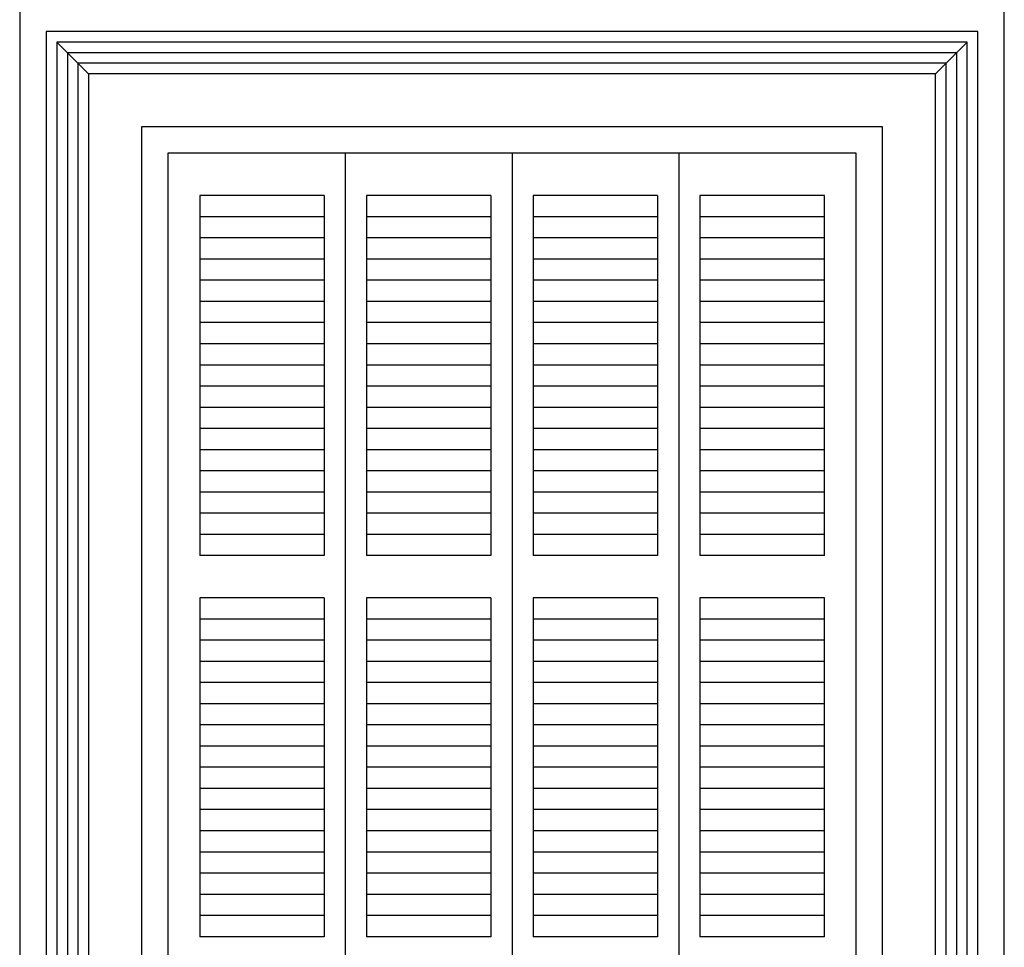
# Model space of a CAD drawing. Units: millimetres. Extents: x 43 to 263, y 122 to 244.
# Drawn here: x 67 to 69, y 185 to 187 of the extents above; entities that cross this region are included whole.
import ezdxf

# ---------------------------------------------------------------- set-up
doc = ezdxf.new("R2010")
doc.units = ezdxf.units.MM
doc.layers.add('κορνιζα', color=147, linetype='Continuous')
doc.layers.add('παραθυρο', color=252, linetype='Continuous')

msp = doc.modelspace()

# ---------------------------------------------------------------- linework, layer by layer
at = {"layer": 'κορνιζα'}
for p, q in [((67.3054, 187.1554), (67.3054, 184.2634)), ((69.1654, 184.2634), (69.1654, 187.1554)), ((69.1154, 187.1054), (67.3554, 187.1054)), ((67.3554, 187.1054), (67.3554, 184.2634)), ((69.1154, 184.2634), (69.1154, 187.1054)), ((69.0954, 187.0854), (67.3754, 187.0854)), ((67.3754, 187.0854), (67.3754, 184.2634)), ((67.3754, 187.0854), (67.4354, 187.0254)), ((69.0954, 187.0854), (69.0354, 187.0254)), ((69.0954, 184.2634), (69.0954, 187.0854)), ((69.0754, 187.0654), (67.3954, 187.0654)), ((67.3954, 187.0654), (67.3954, 184.2634)), ((69.0754, 184.2634), (69.0754, 187.0654)), ((69.0554, 187.0454), (67.4154, 187.0454)), ((67.4154, 187.0454), (67.4154, 184.2634)), ((69.0554, 184.2634), (69.0554, 187.0454)), ((67.4154, 187.0254), (67.4154, 184.2634)), ((69.0354, 187.0254), (67.4354, 187.0254)), ((67.4354, 187.0254), (67.4354, 184.2634)), ((69.0354, 184.2634), (69.0354, 187.0254)), ((68.9354, 186.9254), (67.5354, 186.9254)), ((67.5354, 186.9254), (67.5354, 184.2634)), ((68.9354, 184.2634), (68.9354, 186.9254))]:
    msp.add_line(p, q, dxfattribs=at)
at = {"layer": 'παραθυρο'}
for p, q in [((68.8854, 186.8754), (67.5854, 186.8754)), ((67.5854, 186.8754), (67.5854, 184.2634)), ((67.9204, 186.8754), (67.9204, 186.1154)), ((68.2354, 186.8754), (68.2354, 184.4754)), ((68.5504, 186.8754), (68.5504, 186.0354)), ((68.8854, 184.2634), (68.8854, 186.8754)), ((67.8804, 186.7954), (67.6454, 186.7954)), ((67.6454, 186.7954), (67.6454, 186.1154)), ((67.8804, 186.7954), (67.8804, 186.1154)), ((67.8804, 186.7954), (67.8804, 186.1154)), ((67.8804, 186.7954), (67.8804, 186.1154)), ((68.1954, 186.7954), (67.9604, 186.7954)), ((67.9604, 186.7954), (67.9604, 186.1154)), ((68.1954, 186.7954), (68.1954, 186.1154)), ((68.5104, 186.7954), (68.2754, 186.7954)), ((68.2754, 186.7954), (68.2754, 186.1154)), ((68.5104, 186.7954), (68.5104, 186.1154)), ((68.8254, 186.7954), (68.5904, 186.7954)), ((68.5904, 186.7954), (68.5904, 186.6354)), ((68.8254, 186.1154), (68.8254, 186.7954)), ((67.8804, 186.7554), (67.6454, 186.7554)), ((68.1954, 186.7554), (67.9604, 186.7554)), ((68.5104, 186.7554), (68.2754, 186.7554)), ((68.8254, 186.7554), (68.5904, 186.7554)), ((67.8804, 186.7154), (67.6454, 186.7154)), ((68.1954, 186.7154), (67.9604, 186.7154)), ((68.5104, 186.7154), (68.2754, 186.7154)), ((68.8254, 186.7154), (68.5904, 186.7154)), ((67.8804, 186.6754), (67.6454, 186.6754)), ((68.1954, 186.6754), (67.9604, 186.6754)), ((68.5104, 186.6754), (68.2754, 186.6754)), ((68.8254, 186.6754), (68.5904, 186.6754)), ((67.8804, 186.6354), (67.6454, 186.6354)), ((68.1954, 186.6354), (67.9604, 186.6354)), ((68.5104, 186.6354), (68.2754, 186.6354)), ((68.8254, 186.6354), (68.5904, 186.6354)), ((68.5904, 186.6354), (68.5904, 186.1154)), ((67.8804, 186.5954), (67.6454, 186.5954)), ((68.1954, 186.5954), (67.9604, 186.5954)), ((68.5104, 186.5954), (68.2754, 186.5954)), ((68.8254, 186.5954), (68.5904, 186.5954)), ((67.8804, 186.5554), (67.6454, 186.5554)), ((68.1954, 186.5554), (67.9604, 186.5554)), ((68.5104, 186.5554), (68.2754, 186.5554)), ((68.8254, 186.5554), (68.5904, 186.5554)), ((67.8804, 186.5154), (67.6454, 186.5154)), ((68.1954, 186.5154), (67.9604, 186.5154)), ((68.5104, 186.5154), (68.2754, 186.5154)), ((68.8254, 186.5154), (68.5904, 186.5154)), ((67.8804, 186.4754), (67.6454, 186.4754)), ((68.1954, 186.4754), (67.9604, 186.4754)), ((68.5104, 186.4754), (68.2754, 186.4754)), ((68.8254, 186.4754), (68.5904, 186.4754)), ((67.8804, 186.4354), (67.6454, 186.4354)), ((68.1954, 186.4354), (67.9604, 186.4354)), ((68.5104, 186.4354), (68.2754, 186.4354)), ((68.8254, 186.4354), (68.5904, 186.4354)), ((67.8804, 186.3954), (67.6454, 186.3954)), ((68.1954, 186.3954), (67.9604, 186.3954)), ((68.5104, 186.3954), (68.2754, 186.3954)), ((68.8254, 186.3954), (68.5904, 186.3954)), ((67.8804, 186.3554), (67.6454, 186.3554)), ((68.1954, 186.3554), (67.9604, 186.3554)), ((68.5104, 186.3554), (68.2754, 186.3554)), ((68.8254, 186.3554), (68.5904, 186.3554)), ((67.8804, 186.3154), (67.6454, 186.3154)), ((68.1954, 186.3154), (67.9604, 186.3154)), ((68.5104, 186.3154), (68.2754, 186.3154)), ((68.8254, 186.3154), (68.5904, 186.3154)), ((67.8804, 186.2754), (67.6454, 186.2754)), ((68.1954, 186.2754), (67.9604, 186.2754)), ((68.5104, 186.2754), (68.2754, 186.2754)), ((68.8254, 186.2754), (68.5904, 186.2754)), ((67.8804, 186.2354), (67.6454, 186.2354)), ((68.1954, 186.2354), (67.9604, 186.2354)), ((68.5104, 186.2354), (68.2754, 186.2354)), ((68.8254, 186.2354), (68.5904, 186.2354)), ((67.8804, 186.1954), (67.6454, 186.1954)), ((68.1954, 186.1954), (67.9604, 186.1954)), ((68.5104, 186.1954), (68.2754, 186.1954)), ((68.8254, 186.1954), (68.5904, 186.1954)), ((67.8804, 186.1554), (67.6454, 186.1554)), ((68.1954, 186.1554), (67.9604, 186.1554)), ((68.5104, 186.1554), (68.2754, 186.1554)), ((68.8254, 186.1554), (68.5904, 186.1554)), ((67.8804, 186.1154), (67.6454, 186.1154)), ((67.9204, 186.1154), (67.9204, 184.4754)), ((68.1954, 186.1154), (67.9604, 186.1154)), ((68.2354, 186.1154), (68.2354, 184.2634)), ((68.5104, 186.1154), (68.2754, 186.1154)), ((68.8254, 186.1154), (68.5904, 186.1154)), ((67.8804, 186.0354), (67.6454, 186.0354)), ((67.6454, 186.0354), (67.6454, 185.3954)), ((67.8804, 186.0354), (67.8804, 185.3954)), ((68.1954, 186.0354), (67.9604, 186.0354)), ((67.9604, 186.0354), (67.9604, 185.3954)), ((68.1954, 186.0354), (68.1954, 185.3954)), ((68.5104, 186.0354), (68.2754, 186.0354)), ((68.2754, 186.0354), (68.2754, 185.3954)), ((68.5104, 186.0354), (68.5104, 185.3954)), ((68.5104, 186.0354), (68.5104, 185.3954)), ((68.5504, 186.0354), (68.5504, 184.4754)), ((68.8254, 186.0354), (68.5904, 186.0354)), ((68.5904, 186.0354), (68.5904, 185.3954)), ((68.8254, 185.3954), (68.8254, 186.0354)), ((67.8804, 185.9954), (67.6454, 185.9954)), ((68.1954, 185.9954), (67.9604, 185.9954)), ((68.5104, 185.9954), (68.2754, 185.9954)), ((68.8254, 185.9954), (68.5904, 185.9954)), ((67.8804, 185.9554), (67.6454, 185.9554)), ((68.1954, 185.9554), (67.9604, 185.9554)), ((68.5104, 185.9554), (68.2754, 185.9554)), ((68.8254, 185.9554), (68.5904, 185.9554)), ((67.8804, 185.9154), (67.6454, 185.9154)), ((68.1954, 185.9154), (67.9604, 185.9154)), ((68.5104, 185.9154), (68.2754, 185.9154)), ((68.8254, 185.9154), (68.5904, 185.9154)), ((67.8804, 185.8754), (67.6454, 185.8754)), ((68.1954, 185.8754), (67.9604, 185.8754)), ((68.5104, 185.8754), (68.2754, 185.8754)), ((68.8254, 185.8754), (68.5904, 185.8754)), ((67.8804, 185.8354), (67.6454, 185.8354)), ((68.1954, 185.8354), (67.9604, 185.8354)), ((68.5104, 185.8354), (68.2754, 185.8354)), ((68.8254, 185.8354), (68.5904, 185.8354)), ((67.8804, 185.7954), (67.6454, 185.7954)), ((68.1954, 185.7954), (67.9604, 185.7954)), ((68.5104, 185.7954), (68.2754, 185.7954)), ((68.8254, 185.7954), (68.5904, 185.7954)), ((67.8804, 185.7554), (67.6454, 185.7554)), ((68.1954, 185.7554), (67.9604, 185.7554)), ((68.5104, 185.7554), (68.2754, 185.7554)), ((68.8254, 185.7554), (68.5904, 185.7554)), ((67.8804, 185.7154), (67.6454, 185.7154)), ((68.1954, 185.7154), (67.9604, 185.7154)), ((68.5104, 185.7154), (68.2754, 185.7154)), ((68.8254, 185.7154), (68.5904, 185.7154)), ((67.8804, 185.6754), (67.6454, 185.6754)), ((68.1954, 185.6754), (67.9604, 185.6754)), ((68.5104, 185.6754), (68.2754, 185.6754)), ((68.8254, 185.6754), (68.5904, 185.6754)), ((67.8804, 185.6354), (67.6454, 185.6354)), ((68.1954, 185.6354), (67.9604, 185.6354)), ((68.5104, 185.6354), (68.2754, 185.6354)), ((68.8254, 185.6354), (68.5904, 185.6354)), ((67.8804, 185.5954), (67.6454, 185.5954)), ((68.1954, 185.5954), (67.9604, 185.5954)), ((68.5104, 185.5954), (68.2754, 185.5954)), ((68.8254, 185.5954), (68.5904, 185.5954)), ((67.8804, 185.5554), (67.6454, 185.5554)), ((68.1954, 185.5554), (67.9604, 185.5554)), ((68.5104, 185.5554), (68.2754, 185.5554)), ((68.8254, 185.5554), (68.5904, 185.5554)), ((67.8804, 185.5154), (67.6454, 185.5154)), ((68.1954, 185.5154), (67.9604, 185.5154)), ((68.5104, 185.5154), (68.2754, 185.5154)), ((68.8254, 185.5154), (68.5904, 185.5154)), ((67.8804, 185.4754), (67.6454, 185.4754)), ((68.1954, 185.4754), (67.9604, 185.4754)), ((68.5104, 185.4754), (68.2754, 185.4754)), ((68.8254, 185.4754), (68.5904, 185.4754)), ((67.8804, 185.4354), (67.6454, 185.4354)), ((68.1954, 185.4354), (67.9604, 185.4354)), ((68.5104, 185.4354), (68.2754, 185.4354)), ((68.8254, 185.4354), (68.5904, 185.4354)), ((67.8804, 185.3954), (67.6454, 185.3954)), ((68.1954, 185.3954), (67.9604, 185.3954)), ((68.5104, 185.3954), (68.2754, 185.3954)), ((68.8254, 185.3954), (68.5904, 185.3954))]:
    msp.add_line(p, q, dxfattribs=at)

doc.saveas('drawing.dxf')
